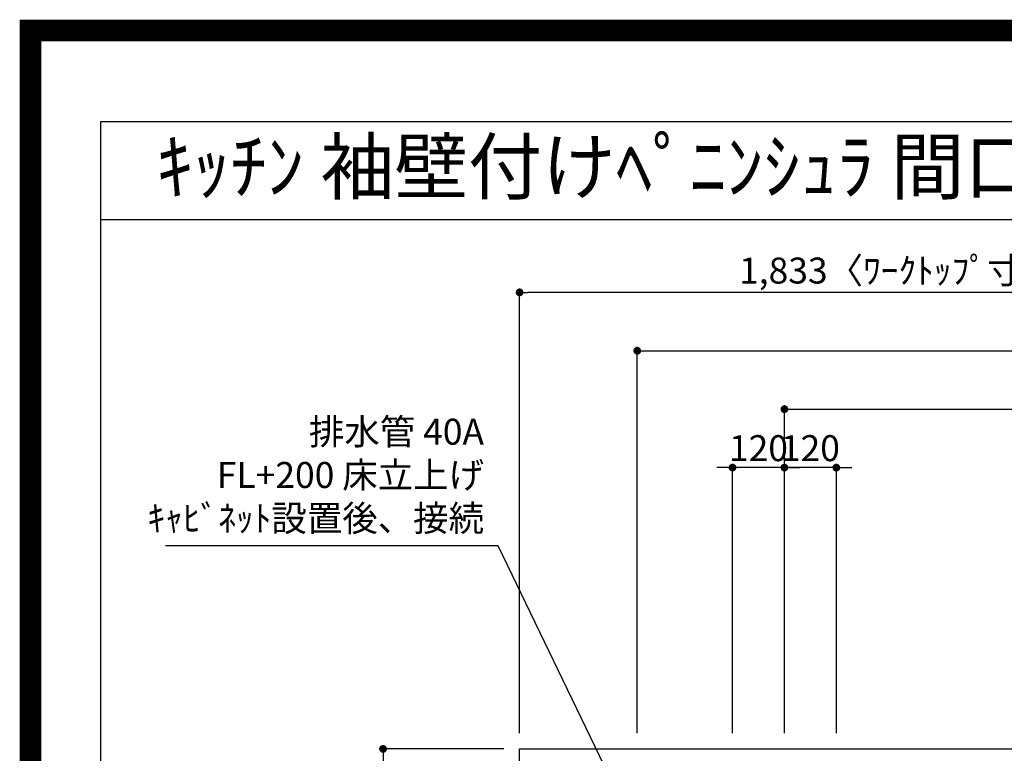
# Model space of a CAD drawing. Extents: x 83844 to 110317, y -22065 to -13195.
# Drawn here: x 97793 to 100068, y -14890 to -13195 of the extents above; entities that cross this region are included whole.
import ezdxf
from ezdxf.enums import TextEntityAlignment as Align

# ---------------------------------------------------------------- set-up
doc = ezdxf.new("R2010")
doc.units = 0
doc.header["$LTSCALE"] = 50
doc.header["$MEASUREMENT"] = 0
doc.layers.get('0').update_dxf_attribs({"linetype": 'CONTINUOUS'})
doc.layers.get('DEFPOINTS').update_dxf_attribs({"color": 146, "linetype": 'CONTINUOUS'})
for name, color, linetype in [('126-甲板', 2, 'CONTINUOUS'), ('160-文字', 254, 'CONTINUOUS'), ('166-寸法B', 11, 'CONTINUOUS'), ('190-図面外枠', 5, 'CONTINUOUS')]:
    doc.layers.add(name, color=color, linetype=linetype)
doc.styles.add('KH001', font='txt')
doc.dimstyles.new('KH1xx030', dxfattribs={"dimscale": 30, "dimtxt": 2, "dimasz": 0.6, "dimexe": 0.3, "dimexo": 1.2, "dimgap": 0.5, "dimtad": 3, "dimdec": 1, "dimdsep": 46, "dimlunit": 6, "dimtxsty": 'KH001', "dimblk": 'DOT', "dimcen": 1, "dimdle": 1, "dimclrd": 256, "dimclre": 256, "dimclrt": 256, "dimadec": 0, "dimazin": 0, "dimtfac": 1, "dimtdec": 1, "dimtix": 1, "dimtmove": 2, "dimatfit": 3, "dimldrblk": 'CLOSEDBLANK', "dimfxl": 1, "dimtolj": 1, "dimtzin": 0, "dimlwd": -1, "dimlwe": -1, "dimarcsym": 0})

# ---------------------------------------------------------------- blocks, each defined once
blk = doc.blocks.new('A$C5D946DDC')
at = {"layer": '190-図面外枠'}
for p, q in [((271, 14349.3), (20519, 14349.3)), ((271, 350.7), (271, 14349.3))]:
    blk.add_line(p, q, dxfattribs=at)
at = {"layer": 'DEFPOINTS'}
blk.add_lwpolyline([(0, 0), (20790, 0), (20790, 14700), (0, 14700)], close=True, dxfattribs=at)
blk = doc.blocks.new('_Dot')
at = {"color": 0, "linetype": 'ByBlock', "lineweight": -2}
blk.add_line((-0.5, 0), (-1, 0), dxfattribs=at)
at = {"color": 0, "linetype": 'ByBlock', "const_width": 0.5}
blk.add_lwpolyline([(-0.25, 0, 1), (0.25, 0, 1)], format="xyb", close=True, dxfattribs=at)
blk = doc.blocks.new('*D109')
at = {"layer": '166-寸法B', "transparency": 16777216}
for p, q in [((99559.8, -14844.1), (99559.8, -14086.1)), ((99577.8, -14095.1), (101670.8, -14095.1)), ((101688.8, -14844.5), (101688.8, -14086.1))]:
    blk.add_line(p, q, dxfattribs=at)
at = {"layer": 'DEFPOINTS', "color": 0, "transparency": 16777216}
for p in [(101688.8, -14095.1), (99559.8, -14880.1), (101688.8, -14880.5)]:
    blk.add_point(p, dxfattribs=at)
at = {"layer": '166-寸法B', "transparency": 16777216, "xscale": 18, "yscale": 18, "zscale": 18, "rotation": 180}
blk.add_blockref('_Dot', (99559.8, -14095.1), dxfattribs=at)
at = {"layer": '166-寸法B', "transparency": 16777216, "xscale": 18, "yscale": 18, "zscale": 18}
blk.add_blockref('_Dot', (101688.8, -14095.1), dxfattribs=at)
at = {"layer": '166-寸法B', "transparency": 16777216, "insert": (100624.3, -14046.3), "char_height": 60, "attachment_point": 5, "style": 'KH001'}
blk.add_mtext('\\A1;2,129', dxfattribs=at)
blk = doc.blocks.new('_ClosedBlank')
at = {"color": 0, "linetype": 'ByBlock', "lineweight": -2}
for p, q in [((-1, 0.17), (0, 0)), ((-1, 0.17), (-1, -0.17)), ((0, 0), (-1, -0.17))]:
    blk.add_line(p, q, dxfattribs=at)
blk = doc.blocks.new('*D110')
at = {"layer": '166-寸法B', "transparency": 16777216}
for p, q in [((99219.8, -14844.1), (99219.8, -13951.1)), ((99237.8, -13960.1), (101670.8, -13960.1)), ((101688.8, -14844.5), (101688.8, -13951.1))]:
    blk.add_line(p, q, dxfattribs=at)
at = {"layer": 'DEFPOINTS', "color": 0, "transparency": 16777216}
for p in [(101688.8, -13960.1), (99219.8, -14880.1), (101688.8, -14880.5)]:
    blk.add_point(p, dxfattribs=at)
at = {"layer": '166-寸法B', "transparency": 16777216, "xscale": 18, "yscale": 18, "zscale": 18, "rotation": 180}
blk.add_blockref('_Dot', (99219.8, -13960.1), dxfattribs=at)
at = {"layer": '166-寸法B', "transparency": 16777216, "xscale": 18, "yscale": 18, "zscale": 18}
blk.add_blockref('_Dot', (101688.8, -13960.1), dxfattribs=at)
at = {"layer": '166-寸法B', "transparency": 16777216, "insert": (100454.3, -13911.3), "char_height": 60, "attachment_point": 5, "style": 'KH001'}
blk.add_mtext('\\A1;2,469', dxfattribs=at)
blk = doc.blocks.new('*D131')
at = {"layer": '166-寸法B', "transparency": 16777216}
for p, q in [((99541.8, -14230.1), (99523.8, -14230.1)), ((99559.8, -14844.1), (99559.8, -14221.1)), ((99679.8, -14230.1), (99559.8, -14230.1)), ((99679.8, -14844.1), (99679.8, -14221.1)), ((99697.8, -14230.1), (99715.8, -14230.1))]:
    blk.add_line(p, q, dxfattribs=at)
at = {"layer": 'DEFPOINTS', "color": 0, "transparency": 16777216}
for p in [(99559.8, -14230.1), (99559.8, -14880.1), (99679.8, -14880.1)]:
    blk.add_point(p, dxfattribs=at)
at = {"layer": '166-寸法B', "transparency": 16777216, "xscale": 18, "yscale": 18, "zscale": 18}
blk.add_blockref('_Dot', (99559.8, -14230.1), dxfattribs=at)
at = {"layer": '166-寸法B', "transparency": 16777216, "xscale": 18, "yscale": 18, "zscale": 18, "rotation": 180}
blk.add_blockref('_Dot', (99679.8, -14230.1), dxfattribs=at)
at = {"layer": '166-寸法B', "transparency": 16777216, "insert": (99619.8, -14185.1), "char_height": 60, "attachment_point": 5, "style": 'KH001'}
blk.add_mtext('\\A1;120', dxfattribs=at)
blk = doc.blocks.new('*D132')
at = {"layer": '166-寸法B', "transparency": 16777216}
for p, q in [((99421.8, -14230.1), (99403.8, -14230.1)), ((99439.8, -14844.1), (99439.8, -14221.1)), ((99559.8, -14230.1), (99439.8, -14230.1)), ((99559.8, -14844.1), (99559.8, -14221.1)), ((99577.8, -14230.1), (99595.8, -14230.1))]:
    blk.add_line(p, q, dxfattribs=at)
at = {"layer": 'DEFPOINTS', "color": 0, "transparency": 16777216}
for p in [(99439.8, -14230.1), (99439.8, -14880.1), (99559.8, -14880.1)]:
    blk.add_point(p, dxfattribs=at)
at = {"layer": '166-寸法B', "transparency": 16777216, "xscale": 18, "yscale": 18, "zscale": 18}
blk.add_blockref('_Dot', (99439.8, -14230.1), dxfattribs=at)
at = {"layer": '166-寸法B', "transparency": 16777216, "xscale": 18, "yscale": 18, "zscale": 18, "rotation": 180}
blk.add_blockref('_Dot', (99559.8, -14230.1), dxfattribs=at)
at = {"layer": '166-寸法B', "transparency": 16777216, "insert": (99499.8, -14185.1), "char_height": 60, "attachment_point": 5, "style": 'KH001'}
blk.add_mtext('\\A1;120', dxfattribs=at)
blk = doc.blocks.new('*D193')
at = {"layer": '166-寸法B', "transparency": 16777216}
for p, q in [((98947.8, -14844.1), (98947.8, -13816.1)), ((100762.8, -13825.1), (98965.8, -13825.1)), ((100780.8, -13924.1), (100780.8, -13816.1))]:
    blk.add_line(p, q, dxfattribs=at)
at = {"layer": 'DEFPOINTS', "color": 0, "transparency": 16777216}
for p in [(98947.8, -13825.1), (100780.8, -13960.1), (98947.8, -14880.1)]:
    blk.add_point(p, dxfattribs=at)
at = {"layer": '166-寸法B', "transparency": 16777216, "xscale": 18, "yscale": 18, "zscale": 18, "rotation": 180}
blk.add_blockref('_Dot', (98947.8, -13825.1), dxfattribs=at)
at = {"layer": '166-寸法B', "transparency": 16777216, "xscale": 18, "yscale": 18, "zscale": 18}
blk.add_blockref('_Dot', (100780.8, -13825.1), dxfattribs=at)
at = {"layer": '166-寸法B', "transparency": 16777216, "insert": (99864.3, -13774.7), "char_height": 60, "attachment_point": 5, "style": 'KH001'}
blk.add_mtext('\\A1;1,833〈ﾜｰｸﾄｯﾌﾟ寸法〉', dxfattribs=at)
blk = doc.blocks.new('*D197')
at = {"layer": '166-寸法B', "transparency": 16777216}
for p, q in [((98911.8, -14880.1), (98623.5, -14880.1)), ((98632.5, -14898.1), (98632.5, -15662.1)), ((98911.8, -15680.1), (98623.5, -15680.1))]:
    blk.add_line(p, q, dxfattribs=at)
at = {"layer": 'DEFPOINTS', "color": 0, "transparency": 16777216}
for p in [(98947.8, -14880.1), (98632.5, -15680.1), (98947.8, -15680.1)]:
    blk.add_point(p, dxfattribs=at)
at = {"layer": '166-寸法B', "transparency": 16777216, "xscale": 18, "yscale": 18, "zscale": 18}
for p, rotation in [((98632.5, -14880.1), 90), ((98632.5, -15680.1), 270)]:
    blk.add_blockref('_Dot', p, dxfattribs=dict(at, rotation=rotation))
at = {"layer": '166-寸法B', "transparency": 16777216, "insert": (98587.5, -15280.1), "char_height": 60, "attachment_point": 5, "rotation": 90, "style": 'KH001'}
blk.add_mtext('\\A1;800', dxfattribs=at)

msp = doc.modelspace()

# ---------------------------------------------------------------- linework, layer by layer
at = {"layer": '126-甲板'}
msp.add_lwpolyline([(101685.78, -15033.06), (101685.78, -15680.06), (98947.78, -15680.06), (98947.78, -14880.06), (100780.78, -14880.06)], dxfattribs=at)
at = {"layer": '190-図面外枠'}
msp.add_lwpolyline([(97980.49, -13656.44), (110129.31, -13656.44)], dxfattribs=at)
at = {"layer": 'DEFPOINTS', "color": 1, "const_width": 50}
msp.add_lwpolyline([(97817.91, -22040), (110291.9, -22040), (110291.9, -13220), (97817.91, -13220)], close=True, dxfattribs=at)

# ---------------------------------------------------------------- block references
at = {"layer": '190-図面外枠', "xscale": 0.6000000000058208, "yscale": 0.6000000000058208, "zscale": 0.6000000000058208}
msp.add_blockref('A$C5D946DDC', (97817.91, -22040), dxfattribs=at)

# ---------------------------------------------------------------- texts
at = {"layer": '160-文字', "style": 'KH001'}
msp.add_text('ｷｯﾁﾝ 袖壁付けﾍﾟﾆﾝｼｭﾗ 間口2750 L(左ｼﾝｸ) 加熱機器側面壁 深型食洗機 ｼﾙﾊﾞｰ塗装ﾚﾝｼﾞﾌｰﾄﾞ ｽﾀﾝﾀﾞｰﾄﾞﾀｲﾌﾟ L(左排気) 設備･下地図', height=125, dxfattribs=at).set_placement((98108.73, -13534.44), align=Align.MIDDLE_LEFT)
at = {"layer": '160-文字', "insert": (98865.7, -14395.84), "char_height": 60, "attachment_point": 9, "style": 'KH001'}
msp.add_mtext('排水管 40A\\PFL+200 床立上げ\\Pｷｬﾋﾞﾈｯﾄ設置後、接続', dxfattribs=at)

# ---------------------------------------------------------------- dimensions: what is measured, and where the dimension line sits
at = {"layer": '166-寸法B'}
dim = msp.add_linear_dim(base=(98947.78, -13825.08), p1=(100780.78, -13960.08), p2=(98947.78, -14880.06), angle=180, text='<>〈ﾜｰｸﾄｯﾌﾟ寸法〉', dimstyle='KH1xx030', dxfattribs=at)
dim.commit()
dim.dimension.update_dxf_attribs({"geometry": '*D193', "text_midpoint": (99864.28, -13774.75)})
for base, p1, p2, angle, picture, middle in [((101688.78, -13960.08), (99219.78, -14880.06), (101688.78, -14880.47), 180, '*D110', (100454.28, -13911.27)), ((101688.78, -14095.08), (99559.78, -14880.06), (101688.78, -14880.47), 180, '*D109', (100624.28, -14046.27)), ((99439.78, -14230.08), (99559.78, -14880.06), (99439.78, -14880.06), 180, '*D132', (99499.78, -14185.08)), ((99559.78, -14230.08), (99679.78, -14880.06), (99559.78, -14880.06), 180, '*D131', (99619.78, -14185.08)), ((98632.55, -15680.06), (98947.78, -14880.06), (98947.78, -15680.06), 90, '*D197', (98587.55, -15280.06))]:
    dim = msp.add_linear_dim(base=base, p1=p1, p2=p2, angle=angle, dimstyle='KH1xx030', dxfattribs=at)
    dim.commit()
    dim.dimension.update_dxf_attribs({"geometry": picture, "text_midpoint": middle})

# ---------------------------------------------------------------- leaders
at = {"layer": '160-文字', "annotation_type": 0, "has_hookline": 1, "hookline_direction": 1, "text_width": 735.84}
msp.add_leader([(99232.07, -15102.56), (98898.7, -14410.84), (98880.7, -14410.84)], dimstyle='KH1xx030', override={"dimgap": 0.5, "dimtad": 1}, dxfattribs=at)

doc.saveas('drawing.dxf')
